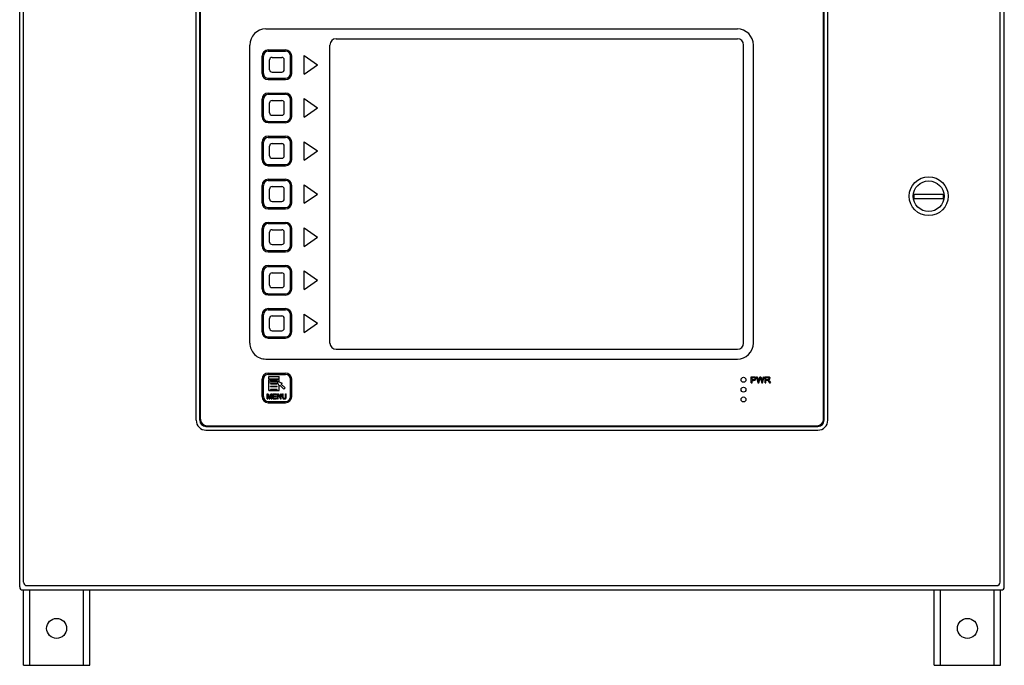
# Model space of a CAD drawing. Extents: x 2.6 to 37.6, y 3.4 to 24.2.
# Drawn here: x 2.6 to 22.6, y 3.4 to 16.5 of the extents above; entities that cross this region are included whole.
import ezdxf

# ---------------------------------------------------------------- set-up
doc = ezdxf.new("R2010")
doc.units = 0
doc.header["$MEASUREMENT"] = 0
for name, color, linetype in [('BDYFRM', 7, 'CONTINUOUS'), ('DOOR', 7, 'CONTINUOUS'), ('MOUNTING_W_CLIPS', 7, 'CONTINUOUS')]:
    doc.layers.add(name, color=color, linetype=linetype)

msp = doc.modelspace()

# ---------------------------------------------------------------- linework, layer by layer
at = {"layer": 'BDYFRM'}
for p, q in [((2.664, 4.916), (22.544, 4.916)), ((2.682, 4.916), (2.807, 4.916)), ((2.682, 3.385), (2.682, 4.916)), ((2.807, 3.385), (2.807, 4.916)), ((3.901, 4.916), (4.026, 4.916)), ((3.901, 3.385), (3.901, 4.916)), ((4.026, 3.385), (4.026, 4.916)), ((21.182, 4.916), (21.307, 4.916)), ((21.182, 3.385), (21.182, 4.916)), ((21.307, 3.385), (21.307, 4.916)), ((22.401, 4.916), (22.526, 4.916)), ((22.401, 3.385), (22.401, 4.916)), ((22.526, 3.385), (22.526, 4.916)), ((2.682, 3.385), (4.026, 3.385)), ((21.182, 3.385), (22.526, 3.385))]:
    msp.add_line(p, q, dxfattribs=at)
for centre in [(3.354, 4.135), (21.854, 4.135)]:
    msp.add_circle(centre, 0.203, dxfattribs=at)
for centre, start, end in [((2.664, 4.976), 180, 270), ((22.544, 4.976), 270, 0)]:
    msp.add_arc(centre, 0.06, start, end, dxfattribs=at)
at = {"layer": 'DOOR'}
for p, q in [((2.604, 4.976), (2.604, 20.856)), ((22.604, 4.976), (22.604, 20.856)), ((2.68, 5.073), (2.68, 20.757)), ((22.517, 5.073), (22.517, 20.757)), ((20.77, 12.96), (21.363, 12.96)), ((20.77, 12.87), (21.363, 12.87)), ((2.75, 5.003), (22.447, 5.003))]:
    msp.add_line(p, q, dxfattribs=at)
for radius in [0.395, 0.312]:
    msp.add_circle((21.067, 12.915), radius, dxfattribs=at)
for centre, radius, start, end in [((21.067, 12.915), 0.3, 171.3918, 188.6082), ((21.067, 12.915), 0.3, 351.3918, 8.6082), ((2.75, 5.073), 0.07, 180, 270), ((22.447, 5.073), 0.07, 270, 0)]:
    msp.add_arc(centre, radius, start, end, dxfattribs=at)
at = {"layer": 'MOUNTING_W_CLIPS'}
for p, q in [((6.188, 8.363), (6.188, 17.468)), ((6.263, 8.363), (6.263, 17.468)), ((6.275, 8.385), (6.275, 17.446)), ((18.933, 8.385), (18.933, 17.446)), ((18.944, 8.363), (18.944, 17.468)), ((19.019, 8.363), (19.019, 17.468)), ((7.604, 16.313), (17.181, 16.313)), ((9.03, 16.113), (17.181, 16.113)), ((7.279, 9.931), (7.279, 15.987)), ((7.654, 15.886), (8.004, 15.886)), ((7.654, 15.861), (8.004, 15.861)), ((8.905, 9.931), (8.905, 15.987)), ((17.306, 9.931), (17.306, 15.987)), ((17.507, 9.931), (17.507, 15.987)), ((7.529, 15.411), (7.529, 15.761)), ((7.554, 15.411), (7.554, 15.761)), ((7.679, 15.486), (7.679, 15.686)), ((7.729, 15.736), (7.929, 15.736)), ((7.979, 15.486), (7.979, 15.686)), ((8.104, 15.411), (8.104, 15.761)), ((8.13, 15.411), (8.13, 15.761)), ((8.38, 15.398), (8.38, 15.773)), ((8.38, 15.773), (8.655, 15.586)), ((7.729, 15.436), (7.929, 15.436)), ((8.38, 15.398), (8.655, 15.586)), ((7.654, 15.311), (8.004, 15.311)), ((7.654, 15.286), (8.004, 15.286)), ((7.654, 15.01), (8.004, 15.01)), ((7.529, 14.535), (7.529, 14.885)), ((7.554, 14.535), (7.554, 14.885)), ((7.654, 14.985), (8.004, 14.985)), ((7.679, 14.61), (7.679, 14.81)), ((7.729, 14.86), (7.929, 14.86)), ((7.979, 14.61), (7.979, 14.81)), ((8.104, 14.535), (8.104, 14.885)), ((8.13, 14.535), (8.13, 14.885)), ((8.38, 14.523), (8.38, 14.898)), ((8.38, 14.898), (8.655, 14.71)), ((8.38, 14.523), (8.655, 14.71)), ((7.654, 14.435), (8.004, 14.435)), ((7.654, 14.41), (8.004, 14.41)), ((7.729, 14.56), (7.929, 14.56)), ((7.529, 13.66), (7.529, 14.01)), ((7.554, 13.66), (7.554, 14.01)), ((7.654, 14.135), (8.004, 14.135)), ((7.654, 14.11), (8.004, 14.11)), ((8.104, 13.66), (8.104, 14.01)), ((8.13, 13.66), (8.13, 14.01)), ((8.38, 13.647), (8.38, 14.022)), ((8.38, 14.022), (8.655, 13.835)), ((7.679, 13.735), (7.679, 13.935)), ((7.729, 13.985), (7.929, 13.985)), ((7.979, 13.735), (7.979, 13.935)), ((8.38, 13.647), (8.655, 13.835)), ((7.729, 13.685), (7.929, 13.685)), ((7.654, 13.56), (8.004, 13.56)), ((7.654, 13.535), (8.004, 13.535)), ((7.654, 13.26), (8.004, 13.26)), ((7.654, 13.235), (8.004, 13.235)), ((7.529, 12.784), (7.529, 13.135)), ((7.554, 12.784), (7.554, 13.135)), ((7.679, 12.859), (7.679, 13.06)), ((7.729, 13.11), (7.929, 13.11)), ((7.979, 12.859), (7.979, 13.06)), ((8.104, 12.784), (8.104, 13.135)), ((8.13, 12.784), (8.13, 13.135)), ((8.38, 12.772), (8.38, 13.147)), ((8.38, 13.147), (8.655, 12.959)), ((7.729, 12.809), (7.929, 12.809)), ((8.38, 12.772), (8.655, 12.959)), ((7.654, 12.684), (8.004, 12.684)), ((7.654, 12.659), (8.004, 12.659)), ((7.529, 11.909), (7.529, 12.259)), ((7.554, 11.909), (7.554, 12.259)), ((7.654, 12.384), (8.004, 12.384)), ((7.654, 12.359), (8.004, 12.359)), ((7.729, 12.234), (7.929, 12.234)), ((8.104, 11.909), (8.104, 12.259)), ((8.13, 11.909), (8.13, 12.259)), ((8.38, 11.896), (8.38, 12.272)), ((8.38, 12.272), (8.655, 12.084)), ((7.679, 11.984), (7.679, 12.184)), ((7.979, 11.984), (7.979, 12.184)), ((8.38, 11.896), (8.655, 12.084)), ((7.654, 11.809), (8.004, 11.809)), ((7.729, 11.934), (7.929, 11.934)), ((7.654, 11.784), (8.004, 11.784)), ((7.654, 11.509), (8.004, 11.509)), ((7.654, 11.484), (8.004, 11.484)), ((7.529, 11.034), (7.529, 11.384)), ((7.554, 11.034), (7.554, 11.384)), ((7.679, 11.109), (7.679, 11.309)), ((7.729, 11.359), (7.929, 11.359)), ((7.979, 11.109), (7.979, 11.309)), ((8.104, 11.034), (8.104, 11.384)), ((8.13, 11.034), (8.13, 11.384)), ((8.38, 11.021), (8.38, 11.396)), ((8.38, 11.396), (8.655, 11.209)), ((8.38, 11.021), (8.655, 11.209)), ((7.729, 11.059), (7.929, 11.059)), ((7.654, 10.934), (8.004, 10.934)), ((7.654, 10.909), (8.004, 10.909)), ((7.654, 10.633), (8.004, 10.633)), ((7.654, 10.608), (8.004, 10.608)), ((7.529, 10.158), (7.529, 10.508)), ((7.554, 10.158), (7.554, 10.508)), ((7.679, 10.233), (7.679, 10.433)), ((7.729, 10.483), (7.929, 10.483)), ((7.979, 10.233), (7.979, 10.433)), ((8.104, 10.158), (8.104, 10.508)), ((8.13, 10.158), (8.13, 10.508)), ((8.38, 10.146), (8.38, 10.521)), ((8.38, 10.521), (8.655, 10.333)), ((8.38, 10.146), (8.655, 10.333)), ((7.654, 10.058), (8.004, 10.058)), ((7.654, 10.033), (8.004, 10.033)), ((7.729, 10.183), (7.929, 10.183)), ((9.03, 9.806), (17.181, 9.806)), ((7.604, 9.606), (17.181, 9.606)), ((17.181, 9.606), (17.181, 9.606)), ((7.654, 9.32), (8.004, 9.32)), ((7.654, 9.295), (8.004, 9.295)), ((7.665, 9.203), (7.665, 9.255)), ((7.665, 9.255), (7.872, 9.255)), ((7.665, 9.203), (7.872, 9.203)), ((7.872, 9.203), (7.872, 9.255)), ((17.462, 9.249), (17.509, 9.249)), ((17.462, 9.124), (17.462, 9.249)), ((17.479, 9.189), (17.479, 9.234)), ((17.479, 9.234), (17.511, 9.234)), ((17.509, 9.249), (17.524, 9.248)), ((17.511, 9.234), (17.514, 9.234)), ((17.514, 9.234), (17.526, 9.233)), ((17.524, 9.248), (17.528, 9.247)), ((17.526, 9.233), (17.526, 9.233)), ((17.526, 9.233), (17.537, 9.226)), ((17.528, 9.247), (17.541, 9.243)), ((17.534, 9.195), (17.54, 9.206)), ((17.537, 9.225), (17.537, 9.226)), ((17.537, 9.225), (17.541, 9.212)), ((17.54, 9.206), (17.541, 9.212)), ((17.541, 9.243), (17.544, 9.242)), ((17.544, 9.242), (17.552, 9.232)), ((17.55, 9.188), (17.556, 9.2)), ((17.552, 9.232), (17.554, 9.229)), ((17.554, 9.229), (17.557, 9.217)), ((17.556, 9.2), (17.557, 9.213)), ((17.557, 9.213), (17.557, 9.217)), ((17.567, 9.249), (17.584, 9.249)), ((17.567, 9.249), (17.6, 9.124)), ((17.584, 9.249), (17.603, 9.167)), ((17.614, 9.164), (17.638, 9.249)), ((17.617, 9.124), (17.644, 9.219)), ((17.638, 9.249), (17.658, 9.249)), ((17.644, 9.22), (17.647, 9.234)), ((17.644, 9.219), (17.644, 9.22)), ((17.647, 9.234), (17.648, 9.233)), ((17.648, 9.233), (17.651, 9.219)), ((17.651, 9.219), (17.678, 9.124)), ((17.658, 9.249), (17.676, 9.185)), ((17.692, 9.168), (17.711, 9.249)), ((17.694, 9.124), (17.728, 9.249)), ((17.711, 9.249), (17.728, 9.249)), ((17.743, 9.249), (17.799, 9.249)), ((17.743, 9.124), (17.743, 9.249)), ((17.76, 9.194), (17.76, 9.235)), ((17.76, 9.235), (17.8, 9.235)), ((17.799, 9.249), (17.814, 9.248)), ((17.8, 9.235), (17.809, 9.234)), ((17.809, 9.234), (17.82, 9.229)), ((17.813, 9.196), (17.823, 9.203)), ((17.814, 9.248), (17.824, 9.245)), ((17.82, 9.229), (17.822, 9.227)), ((17.822, 9.227), (17.827, 9.215)), ((17.823, 9.203), (17.827, 9.215)), ((17.824, 9.245), (17.835, 9.238)), ((17.835, 9.238), (17.838, 9.233)), ((17.835, 9.192), (17.841, 9.202)), ((17.838, 9.233), (17.843, 9.221)), ((17.841, 9.202), (17.843, 9.215)), ((17.843, 9.215), (17.843, 9.221)), ((7.529, 8.845), (7.529, 9.195)), ((7.554, 8.845), (7.554, 9.195)), ((7.665, 9.193), (7.872, 9.193)), ((7.665, 8.965), (7.665, 9.193)), ((7.665, 9.141), (7.835, 9.141)), ((7.7, 9.172), (7.837, 9.172)), ((7.7, 9.162), (7.7, 9.172)), ((7.7, 9.162), (7.825, 9.162)), ((7.7, 9.105), (7.7, 9.112)), ((7.7, 9.112), (7.837, 9.112)), ((7.7, 9.105), (7.837, 9.105)), ((7.7, 9.046), (7.7, 9.053)), ((7.7, 9.053), (7.837, 9.053)), ((7.7, 9.046), (7.837, 9.046)), ((7.823, 9.167), (7.933, 9.118)), ((7.823, 9.167), (7.872, 9.057)), ((7.835, 9.162), (7.837, 9.162)), ((7.837, 9.162), (7.837, 9.172)), ((7.837, 9.105), (7.837, 9.112)), ((7.837, 9.046), (7.837, 9.053)), ((7.872, 9.145), (7.872, 9.193)), ((7.872, 9.057), (7.89, 9.075)), ((7.872, 8.965), (7.872, 9.057)), ((7.89, 9.075), (7.969, 8.996)), ((7.914, 9.1), (7.933, 9.118)), ((7.914, 9.1), (7.994, 9.021)), ((7.969, 8.996), (7.994, 9.021)), ((8.104, 8.845), (8.104, 9.195)), ((8.13, 8.845), (8.13, 9.195)), ((17.462, 9.124), (17.479, 9.124)), ((17.479, 9.189), (17.511, 9.189)), ((17.479, 9.124), (17.479, 9.174)), ((17.479, 9.174), (17.511, 9.174)), ((17.511, 9.189), (17.525, 9.191)), ((17.511, 9.174), (17.527, 9.176)), ((17.511, 9.174), (17.511, 9.174)), ((17.525, 9.191), (17.534, 9.195)), ((17.527, 9.176), (17.539, 9.18)), ((17.539, 9.18), (17.547, 9.186)), ((17.547, 9.186), (17.55, 9.188)), ((17.6, 9.124), (17.617, 9.124)), ((17.603, 9.167), (17.606, 9.154)), ((17.606, 9.154), (17.609, 9.141)), ((17.609, 9.141), (17.612, 9.158)), ((17.612, 9.158), (17.614, 9.164)), ((17.676, 9.185), (17.679, 9.172)), ((17.678, 9.124), (17.694, 9.124)), ((17.679, 9.172), (17.682, 9.159)), ((17.682, 9.159), (17.685, 9.146)), ((17.685, 9.141), (17.688, 9.153)), ((17.685, 9.141), (17.685, 9.146)), ((17.688, 9.153), (17.691, 9.167)), ((17.691, 9.167), (17.692, 9.168)), ((17.743, 9.124), (17.76, 9.124)), ((17.76, 9.194), (17.796, 9.194)), ((17.76, 9.124), (17.76, 9.179)), ((17.76, 9.179), (17.779, 9.179)), ((17.779, 9.179), (17.788, 9.179)), ((17.788, 9.179), (17.796, 9.175)), ((17.796, 9.194), (17.81, 9.195)), ((17.796, 9.175), (17.804, 9.167)), ((17.804, 9.167), (17.808, 9.162)), ((17.808, 9.181), (17.818, 9.174)), ((17.808, 9.181), (17.812, 9.181)), ((17.808, 9.162), (17.816, 9.15)), ((17.81, 9.195), (17.813, 9.196)), ((17.812, 9.181), (17.825, 9.185)), ((17.816, 9.15), (17.833, 9.124)), ((17.818, 9.174), (17.827, 9.165)), ((17.825, 9.185), (17.835, 9.192)), ((17.827, 9.165), (17.832, 9.158)), ((17.832, 9.158), (17.854, 9.124)), ((17.833, 9.124), (17.854, 9.124)), ((7.63, 8.899), (7.649, 8.899)), ((7.63, 8.798), (7.63, 8.899)), ((7.642, 8.798), (7.642, 8.883)), ((7.642, 8.883), (7.671, 8.798)), ((7.649, 8.899), (7.673, 8.827)), ((7.665, 8.965), (7.872, 8.965)), ((7.673, 8.827), (7.676, 8.814)), ((7.676, 8.814), (7.678, 8.813)), ((7.678, 8.813), (7.682, 8.825)), ((7.682, 8.825), (7.684, 8.829)), ((7.684, 8.829), (7.707, 8.899)), ((7.684, 8.798), (7.713, 8.881)), ((7.7, 8.988), (7.7, 8.995)), ((7.7, 8.995), (7.837, 8.995)), ((7.7, 8.988), (7.837, 8.988)), ((7.707, 8.899), (7.725, 8.899)), ((7.713, 8.798), (7.713, 8.881)), ((7.725, 8.798), (7.725, 8.899)), ((7.747, 8.899), (7.819, 8.899)), ((7.747, 8.798), (7.747, 8.899)), ((7.759, 8.856), (7.759, 8.887)), ((7.759, 8.887), (7.819, 8.887)), ((7.759, 8.856), (7.815, 8.856)), ((7.759, 8.811), (7.759, 8.843)), ((7.759, 8.843), (7.815, 8.843)), ((7.759, 8.811), (7.821, 8.811)), ((7.815, 8.843), (7.815, 8.856)), ((7.819, 8.887), (7.819, 8.899)), ((7.821, 8.798), (7.821, 8.811)), ((7.837, 8.988), (7.837, 8.995)), ((7.839, 8.899), (7.853, 8.899)), ((7.839, 8.798), (7.839, 8.899)), ((7.851, 8.878), (7.904, 8.798)), ((7.851, 8.798), (7.851, 8.878)), ((7.853, 8.899), (7.906, 8.82)), ((7.906, 8.899), (7.918, 8.899)), ((7.906, 8.82), (7.906, 8.899)), ((7.918, 8.798), (7.918, 8.899)), ((7.94, 8.899), (7.954, 8.899)), ((7.94, 8.84), (7.94, 8.899)), ((7.94, 8.84), (7.942, 8.827)), ((7.942, 8.827), (7.943, 8.816)), ((7.943, 8.816), (7.947, 8.811)), ((7.947, 8.811), (7.956, 8.802)), ((7.954, 8.841), (7.954, 8.899)), ((7.954, 8.825), (7.954, 8.841)), ((7.954, 8.825), (7.956, 8.822)), ((7.956, 8.822), (7.965, 8.813)), ((7.956, 8.802), (7.965, 8.798)), ((7.965, 8.813), (7.976, 8.809)), ((7.976, 8.809), (7.978, 8.809)), ((7.978, 8.809), (7.992, 8.811)), ((7.992, 8.811), (7.999, 8.814)), ((7.992, 8.798), (8.003, 8.802)), ((7.999, 8.814), (8.005, 8.825)), ((8.003, 8.802), (8.008, 8.805)), ((8.005, 8.899), (8.019, 8.899)), ((8.005, 8.841), (8.005, 8.899)), ((8.005, 8.84), (8.005, 8.841)), ((8.005, 8.825), (8.005, 8.84)), ((8.008, 8.805), (8.016, 8.816)), ((8.016, 8.816), (8.017, 8.825)), ((8.017, 8.825), (8.019, 8.84)), ((8.019, 8.84), (8.019, 8.899)), ((7.63, 8.798), (7.642, 8.798)), ((7.654, 8.745), (8.004, 8.745)), ((7.654, 8.72), (8.004, 8.72)), ((7.671, 8.798), (7.684, 8.798)), ((7.713, 8.798), (7.725, 8.798)), ((7.747, 8.798), (7.821, 8.798)), ((7.839, 8.798), (7.851, 8.798)), ((7.904, 8.798), (7.918, 8.798)), ((7.965, 8.798), (7.98, 8.796)), ((7.98, 8.796), (7.992, 8.798)), ((6.188, 8.363), (6.188, 8.363)), ((6.388, 8.238), (18.819, 8.238)), ((6.41, 8.25), (18.797, 8.25)), ((19.019, 8.363), (19.019, 8.363)), ((6.388, 8.163), (18.819, 8.163)), ((6.388, 8.163), (6.388, 8.163)), ((18.819, 8.163), (18.819, 8.163))]:
    msp.add_line(p, q, dxfattribs=at)
for centre in [(17.306, 9.186), (17.306, 8.986), (17.306, 8.786)]:
    msp.add_circle(centre, 0.05, dxfattribs=at)
for centre, radius, start, end in [((7.604, 15.987), 0.326, 90, 180), ((17.181, 15.987), 0.326, 0, 90), ((9.03, 15.987), 0.126, 90, 180), ((17.18, 15.987), 0.126, 0, 89.5453), ((7.654, 15.761), 0.125, 90, 180), ((7.654, 15.761), 0.1, 90, 180), ((8.004, 15.76), 0.126, 0.4547, 90), ((8.004, 15.761), 0.1, 0, 90), ((7.729, 15.686), 0.05, 90, 180), ((7.929, 15.686), 0.05, 0, 90), ((7.654, 15.411), 0.125, 180, 270), ((7.653, 15.411), 0.1, 180, 270.5729), ((7.729, 15.486), 0.05, 180, 270), ((7.929, 15.486), 0.05, 270, 0), ((8.004, 15.411), 0.126, 270, 0), ((8.004, 15.411), 0.1, 270, 0), ((7.654, 14.885), 0.125, 90, 180), ((8.004, 14.884), 0.126, 0.4547, 90), ((7.654, 14.885), 0.1, 90, 180), ((7.729, 14.81), 0.05, 90, 180), ((7.929, 14.81), 0.05, 0, 90), ((8.004, 14.885), 0.1, 0, 90), ((7.729, 14.61), 0.05, 180, 270), ((7.929, 14.61), 0.05, 270, 0), ((7.654, 14.535), 0.125, 180, 270), ((7.653, 14.535), 0.1, 180, 270.5729), ((8.004, 14.535), 0.126, 270, 0), ((8.004, 14.535), 0.1, 270, 0), ((7.654, 14.01), 0.125, 90, 180), ((7.654, 14.01), 0.1, 90, 180), ((8.004, 14.009), 0.126, 0.4547, 90), ((8.004, 14.01), 0.1, 0, 90), ((7.729, 13.935), 0.05, 90, 180), ((7.929, 13.935), 0.05, 0, 90), ((7.654, 13.66), 0.125, 180, 270), ((7.653, 13.66), 0.1, 180, 270.5729), ((7.729, 13.735), 0.05, 180, 270), ((7.929, 13.735), 0.05, 270, 0), ((8.004, 13.66), 0.1, 270, 0), ((8.004, 13.66), 0.126, 270, 0), ((7.654, 13.135), 0.125, 90, 180), ((7.654, 13.135), 0.1, 90, 180), ((8.004, 13.134), 0.126, 0.4547, 90), ((8.004, 13.135), 0.1, 0, 90), ((7.729, 13.06), 0.05, 90, 180), ((7.929, 13.06), 0.05, 0, 90), ((7.729, 12.859), 0.05, 180, 270), ((7.929, 12.859), 0.05, 270, 0), ((7.654, 12.784), 0.125, 180, 270), ((7.653, 12.784), 0.1, 180, 270.5729), ((8.004, 12.784), 0.126, 270, 0), ((8.004, 12.784), 0.1, 270, 0), ((7.654, 12.259), 0.125, 90, 180), ((7.654, 12.259), 0.1, 90, 180), ((7.729, 12.184), 0.05, 90, 180), ((7.929, 12.184), 0.05, 0, 90), ((8.004, 12.258), 0.126, 0.4547, 90), ((8.004, 12.259), 0.1, 0, 90), ((7.654, 11.909), 0.125, 180, 270), ((7.653, 11.909), 0.1, 180, 270.5729), ((7.729, 11.984), 0.05, 180, 270), ((7.929, 11.984), 0.05, 270, 0), ((8.004, 11.909), 0.126, 270, 0), ((8.004, 11.909), 0.1, 270, 0), ((7.654, 11.384), 0.125, 90, 180), ((7.654, 11.384), 0.1, 90, 180), ((8.004, 11.383), 0.126, 0.4547, 90), ((8.004, 11.384), 0.1, 0, 90), ((7.729, 11.309), 0.05, 90, 180), ((7.929, 11.309), 0.05, 0, 90), ((7.654, 11.034), 0.125, 180, 270), ((7.653, 11.034), 0.1, 180, 270.5729), ((7.729, 11.109), 0.05, 180, 270), ((7.929, 11.109), 0.05, 270, 0), ((8.004, 11.034), 0.1, 270, 0), ((8.004, 11.034), 0.126, 270, 0), ((7.654, 10.508), 0.125, 90, 180), ((7.654, 10.508), 0.1, 90, 180), ((8.004, 10.507), 0.126, 0.4547, 90), ((8.004, 10.508), 0.1, 0, 90), ((7.729, 10.433), 0.05, 90, 180), ((7.929, 10.433), 0.05, 0, 90), ((7.729, 10.233), 0.05, 180, 270), ((7.929, 10.233), 0.05, 270, 0), ((7.654, 10.158), 0.125, 180, 270), ((7.653, 10.158), 0.1, 180, 270.5729), ((8.004, 10.158), 0.126, 270, 0), ((8.004, 10.158), 0.1, 270, 0), ((7.603, 9.931), 0.324, 180, 270.1763), ((9.03, 9.931), 0.125, 180, 270), ((17.181, 9.931), 0.125, 270, 0), ((17.181, 9.931), 0.325, 270, 0), ((7.654, 9.195), 0.125, 90, 180), ((7.653, 9.195), 0.099, 89.4271, 180), ((8.004, 9.194), 0.126, 0.4547, 90), ((8.004, 9.195), 0.1, 0, 90), ((7.654, 8.845), 0.125, 180, 270), ((7.654, 8.845), 0.1, 180, 270), ((8.004, 8.845), 0.126, 270, 0), ((8.004, 8.845), 0.1, 270, 0), ((6.388, 8.363), 0.2, 180, 270), ((6.388, 8.363), 0.125, 180, 270), ((6.41, 8.385), 0.135, 180, 270), ((18.797, 8.385), 0.135, 270, 0), ((18.819, 8.363), 0.2, 270, 0), ((18.819, 8.363), 0.125, 270, 0)]:
    msp.add_arc(centre, radius, start, end, dxfattribs=at)

doc.saveas('drawing.dxf')
